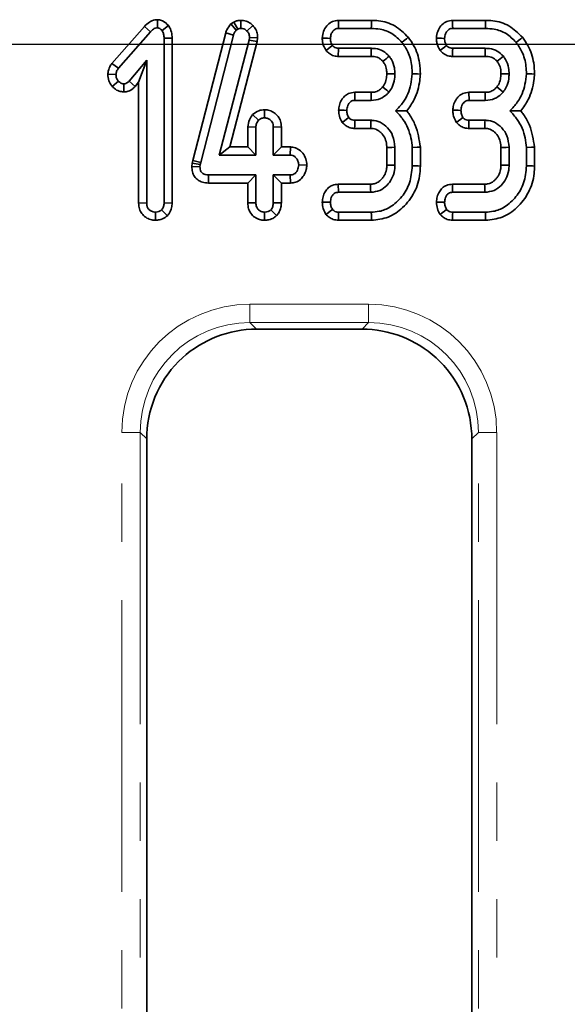
# Model space of a CAD drawing. Units: millimetres. Extents: x 20 to 1064, y 3 to 728.
# Drawn here: x 355 to 385, y 603 to 657 of the extents above; entities that cross this region are included whole.
import ezdxf

# ---------------------------------------------------------------- set-up
doc = ezdxf.new("R2010")
doc.units = ezdxf.units.MM
doc.header["$LTSCALE"] = 2.5
doc.linetypes.add('PHANTOM', pattern=[12.7, 6.35, -1.27, 1.27, -1.27, 1.27, -1.27])
doc.layers.add('FORMAT', color=7, linetype='Continuous')
doc.styles.add('SLDTEXTSTYLE3', font='MIPGOST_1.TTF')
doc.styles.add('SLDTEXTSTYLE4', font='MIPGOST_1.TTF')
doc.dimstyles.new('SLDDIMSTYLE0', dxfattribs={"dimtxt": 8.482686, "dimasz": 8.482686, "dimexe": 0, "dimexo": 0.0625, "dimgap": 2.120672, "dimtad": 2, "dimdec": 1, "dimrnd": 1e-09, "dimzin": 12, "dimdsep": 46, "dimtxsty": 'SLDTEXTSTYLE3', "dimsah": 1, "dimcen": 0.09, "dimadec": 0, "dimazin": 3, "dimtfac": 1, "dimtdec": 1, "dimtofl": 0, "dimtmove": 0, "dimatfit": 3, "dimfxl": 1, "dimfrac": 2, "dimtolj": 1, "dimtzin": 12, "dimarcsym": 0})

# ---------------------------------------------------------------- blocks, each defined once
blk = doc.blocks.new('_D_2')
at = {"layer": 'FORMAT'}
for p, q in [((508.533, 646.313), (508.533, 385.569)), ((178.533, 420.313), (178.533, 385.569)), ((508.533, 388.069), (178.533, 388.069))]:
    blk.add_line(p, q, dxfattribs=at)
for points in [[(178.533, 388.069), (187.016, 386.764), (187.016, 389.374)], [(508.533, 388.069), (500.051, 389.374), (500.051, 386.764)]]:
    blk.add_solid(points, dxfattribs=at)
at = {"layer": 'FORMAT', "insert": (347.456, 400.278), "char_height": 9.2604, "attachment_point": 1, "style": 'SLDTEXTSTYLE4'}
blk.add_mtext('330', dxfattribs=at)
blk = doc.blocks.new('_D_3')
at = {"layer": 'FORMAT'}
for p, q in [((94.533, 639.813), (94.533, 360.813)), ((592.533, 639.813), (592.533, 360.813)), ((94.533, 363.313), (592.533, 363.313))]:
    blk.add_line(p, q, dxfattribs=at)
for points in [[(94.533, 363.313), (103.016, 362.008), (103.016, 364.618)], [(592.533, 363.313), (584.051, 364.618), (584.051, 362.008)]]:
    blk.add_solid(points, dxfattribs=at)
at = {"layer": 'FORMAT', "insert": (346.856, 375.522), "char_height": 9.2604, "attachment_point": 1, "style": 'SLDTEXTSTYLE4'}
blk.add_mtext('498', dxfattribs=at)
blk = doc.blocks.new('_D_6')
at = {"layer": 'FORMAT'}
for p, q in [((499.533, 655.313), (71.281, 655.313)), ((73.781, 655.313), (73.781, 429.313)), ((169.533, 429.313), (71.281, 429.313))]:
    blk.add_line(p, q, dxfattribs=at)
for points in [[(73.781, 655.313), (72.476, 646.831), (75.086, 646.831)], [(73.781, 429.313), (75.086, 437.796), (72.476, 437.796)]]:
    blk.add_solid(points, dxfattribs=at)
at = {"layer": 'FORMAT', "insert": (61.572, 532.961), "char_height": 9.2604, "attachment_point": 1, "rotation": 90, "style": 'SLDTEXTSTYLE4'}
blk.add_mtext('226', dxfattribs=at)

msp = doc.modelspace()

# ---------------------------------------------------------------- linework, layer by layer
at = {"color": 7, "linetype": 'Continuous', "lineweight": 35}
for p, q in [((362.977, 656.66), (362.973, 656.218)), ((367.512, 656.625), (367.515, 656.184)), ((374.618, 656.625), (372.816, 656.625)), ((380.834, 656.625), (379.033, 656.625)), ((362.261, 656.298), (360.489, 654.284)), ((362.261, 656.298), (362.584, 655.998)), ((363.572, 656.342), (363.222, 656.068)), ((367.134, 656.532), (366.969, 656.43)), ((366.969, 656.43), (367.259, 656.091)), ((367.134, 656.532), (367.341, 656.142)), ((367.259, 656.091), (367.341, 656.142)), ((368.157, 656.349), (367.84, 656.043)), ((372.827, 656.184), (374.611, 656.184)), ((379.043, 656.184), (380.827, 656.184)), ((360.838, 654.013), (362.584, 655.998)), ((363.768, 655.654), (363.327, 655.648)), ((363.327, 655.648), (363.327, 646.682)), ((363.768, 646.674), (363.768, 655.654)), ((366.684, 655.948), (364.892, 648.987)), ((365.321, 648.885), (367.107, 655.823)), ((367.96, 655.551), (366.334, 649.292)), ((366.684, 655.948), (367.107, 655.823)), ((367.979, 655.698), (367.96, 655.551)), ((368.394, 655.467), (367.96, 655.551)), ((368.421, 655.68), (367.979, 655.698)), ((368.394, 655.467), (368.421, 655.68)), ((366.904, 649.733), (368.394, 655.467)), ((374.601, 655.103), (372.825, 655.103)), ((380.817, 655.103), (379.041, 655.103)), ((362.381, 654.465), (361.419, 653.317)), ((361.941, 653.253), (362.381, 654.465)), ((362.381, 646.682), (362.381, 654.465)), ((372.81, 654.662), (374.596, 654.662)), ((379.026, 654.662), (380.812, 654.662)), ((360.489, 654.284), (360.838, 654.013)), ((360.265, 653.688), (360.707, 653.671)), ((360.507, 653.026), (360.838, 653.319)), ((361.131, 652.727), (361.131, 653.169)), ((361.751, 653.027), (361.419, 653.317)), ((361.751, 653.027), (361.941, 653.253)), ((361.941, 653.253), (361.941, 646.676)), ((374.598, 652.706), (373.708, 652.706)), ((380.814, 652.706), (379.924, 652.706)), ((368.802, 651.761), (368.8, 651.319)), ((373.718, 652.265), (374.603, 652.265)), ((379.934, 652.265), (380.819, 652.265)), ((368.146, 651.493), (368.469, 651.188)), ((367.887, 650.822), (367.887, 649.733)), ((367.887, 650.822), (368.327, 650.812)), ((368.327, 649.292), (368.327, 650.812)), ((369.714, 650.82), (369.273, 650.812)), ((369.273, 650.812), (369.273, 649.292)), ((369.714, 649.733), (369.714, 650.82)), ((373.702, 650.743), (374.573, 650.743)), ((374.586, 651.184), (373.712, 651.184)), ((379.918, 650.743), (380.789, 650.743)), ((380.802, 651.184), (379.928, 651.184)), ((366.904, 649.733), (366.334, 649.292)), ((367.887, 649.733), (366.904, 649.733)), ((367.887, 649.733), (368.327, 649.292)), ((369.714, 649.733), (369.273, 649.292)), ((370.209, 649.733), (369.714, 649.733)), ((370.209, 649.733), (370.196, 649.292)), ((375.454, 649.706), (375.454, 648.743)), ((375.895, 648.735), (375.895, 649.714)), ((376.841, 649.708), (376.841, 648.701)), ((377.282, 648.695), (377.282, 649.727)), ((381.67, 649.706), (381.67, 648.743)), ((382.111, 648.735), (382.111, 649.714)), ((383.057, 649.708), (383.057, 648.701)), ((383.498, 648.695), (383.498, 649.727)), ((366.334, 649.292), (368.327, 649.292)), ((369.273, 649.292), (370.196, 649.292)), ((364.86, 648.842), (364.841, 648.67)), ((364.841, 648.67), (365.283, 648.65)), ((364.892, 648.987), (364.86, 648.842)), ((364.86, 648.842), (365.295, 648.771)), ((364.892, 648.987), (365.321, 648.885)), ((365.283, 648.65), (365.295, 648.771)), ((365.295, 648.771), (365.321, 648.885)), ((371.1, 648.74), (370.659, 648.752)), ((365.743, 647.77), (365.747, 648.211)), ((368.327, 648.211), (365.747, 648.211)), ((367.887, 647.77), (368.327, 648.211)), ((368.327, 646.691), (368.327, 648.211)), ((370.196, 648.211), (369.273, 648.211)), ((369.273, 648.211), (369.273, 646.691)), ((369.714, 647.77), (369.273, 648.211)), ((370.205, 647.77), (370.196, 648.211)), ((365.743, 647.77), (367.887, 647.77)), ((367.887, 647.77), (367.887, 646.684)), ((369.714, 646.683), (369.714, 647.77)), ((369.714, 647.77), (370.205, 647.77)), ((374.564, 647.706), (372.811, 647.706)), ((380.781, 647.706), (379.027, 647.706)), ((372.821, 647.265), (374.577, 647.265)), ((379.037, 647.265), (380.794, 647.265)), ((361.941, 646.676), (362.381, 646.682)), ((363.768, 646.674), (363.327, 646.682)), ((367.887, 646.684), (368.327, 646.691)), ((369.714, 646.683), (369.273, 646.691)), ((362.856, 645.743), (362.854, 646.184)), ((363.505, 645.991), (363.192, 646.304)), ((368.8, 645.743), (368.8, 646.184)), ((369.451, 645.993), (369.138, 646.307)), ((374.611, 646.184), (372.827, 646.184)), ((380.827, 646.184), (379.043, 646.184)), ((372.818, 645.743), (374.619, 645.743)), ((379.035, 645.743), (380.835, 645.743)), ((374.106, 639.813), (368.36, 639.813)), ((362.383, 633.836), (362.383, 549.575)), ((380.083, 549.575), (380.083, 633.836))]:
    msp.add_line(p, q, dxfattribs=at)
at = {"color": 8, "linetype": 'PHANTOM', "lineweight": 18}
for p, q in [((368.003, 640.171), (368.003, 641.167)), ((368.003, 641.167), (374.464, 641.167)), ((374.464, 640.171), (374.464, 641.167)), ((374.464, 640.171), (368.003, 640.171)), ((368.003, 640.171), (368.36, 639.813)), ((374.106, 639.813), (374.464, 640.171)), ((361.03, 634.194), (362.026, 634.194)), ((361.03, 450.433), (361.03, 634.194)), ((362.026, 634.194), (362.026, 450.433)), ((362.383, 633.836), (362.026, 634.194)), ((380.441, 634.194), (380.083, 633.836)), ((380.441, 634.194), (381.437, 634.194)), ((380.441, 450.433), (380.441, 634.194)), ((381.437, 634.194), (381.437, 450.433))]:
    msp.add_line(p, q, dxfattribs=at)
at = {"color": 7, "linetype": 'Continuous', "lineweight": 35, "flags": 128}
for points in [[(372.816, 656.625), (372.82, 656.497), (372.823, 656.341), (372.827, 656.184)], [(374.618, 656.625), (374.616, 656.502), (374.614, 656.343), (374.611, 656.184)], [(379.033, 656.625), (379.036, 656.497), (379.039, 656.341), (379.043, 656.184)], [(380.834, 656.625), (380.832, 656.502), (380.83, 656.343), (380.827, 656.184)], [(371.94, 655.66), (372.068, 655.655), (372.225, 655.649), (372.381, 655.644)], [(376.622, 655.704), (376.526, 655.626), (376.403, 655.526), (376.279, 655.426)], [(378.156, 655.66), (378.284, 655.655), (378.441, 655.649), (378.598, 655.644)], [(382.838, 655.704), (382.743, 655.626), (382.619, 655.526), (382.495, 655.426)], [(372.147, 654.986), (372.261, 655.075), (372.378, 655.166), (372.496, 655.257)], [(372.81, 654.662), (372.815, 654.807), (372.82, 654.955), (372.825, 655.103)], [(374.596, 654.662), (374.597, 654.733), (374.599, 654.918), (374.601, 655.103)], [(378.363, 654.986), (378.477, 655.075), (378.594, 655.166), (378.712, 655.257)], [(379.026, 654.662), (379.031, 654.807), (379.036, 654.955), (379.041, 655.103)], [(380.812, 654.662), (380.813, 654.733), (380.815, 654.918), (380.817, 655.103)], [(375.454, 653.716), (375.579, 653.715), (375.737, 653.714), (375.895, 653.714)], [(377.282, 653.701), (377.126, 653.706), (376.841, 653.716)], [(381.67, 653.716), (381.795, 653.715), (381.953, 653.714), (382.111, 653.714)], [(383.498, 653.701), (383.342, 653.706), (383.057, 653.716)], [(375.229, 652.997), (375.331, 652.915), (375.451, 652.817), (375.572, 652.719)], [(381.445, 652.997), (381.547, 652.915), (381.668, 652.817), (381.788, 652.719)], [(373.708, 652.706), (373.711, 652.564), (373.715, 652.415), (373.718, 652.265)], [(374.598, 652.706), (374.599, 652.575), (374.601, 652.42), (374.603, 652.265)], [(379.924, 652.706), (379.927, 652.564), (379.931, 652.415), (379.934, 652.265)], [(380.814, 652.706), (380.816, 652.575), (380.817, 652.42), (380.819, 652.265)], [(372.833, 651.731), (372.975, 651.729), (373.125, 651.727), (373.275, 651.725)], [(379.049, 651.731), (379.191, 651.729), (379.341, 651.727), (379.491, 651.725)], [(373.028, 651.066), (373.148, 651.154), (373.267, 651.242), (373.387, 651.33)], [(379.244, 651.066), (379.364, 651.154), (379.484, 651.242), (379.603, 651.33)], [(373.702, 650.743), (373.705, 650.891), (373.709, 651.038), (373.712, 651.184)], [(379.918, 650.743), (379.922, 650.891), (379.925, 651.038), (379.928, 651.184)], [(375.454, 649.706), (375.565, 649.708), (375.73, 649.711), (375.895, 649.714)], [(377.282, 649.727), (377.113, 649.72), (376.841, 649.708)], [(381.67, 649.706), (381.781, 649.708), (381.946, 649.711), (382.111, 649.714)], [(383.498, 649.727), (383.329, 649.72), (383.057, 649.708)], [(375.454, 648.743), (375.585, 648.741), (375.74, 648.738), (375.895, 648.735)], [(377.282, 648.695), (377.164, 648.697), (377.002, 648.699), (376.841, 648.701)], [(381.67, 648.743), (381.801, 648.741), (381.956, 648.738), (382.111, 648.735)], [(383.498, 648.695), (383.38, 648.697), (383.219, 648.699), (383.057, 648.701)], [(372.811, 647.706), (372.814, 647.571), (372.817, 647.418), (372.821, 647.265)], [(374.564, 647.706), (374.568, 647.575), (374.573, 647.42), (374.577, 647.265)], [(379.027, 647.706), (379.03, 647.571), (379.034, 647.418), (379.037, 647.265)], [(380.781, 647.706), (380.785, 647.575), (380.789, 647.42), (380.794, 647.265)], [(371.939, 646.728), (372.075, 646.727), (372.228, 646.726), (372.381, 646.725)], [(378.155, 646.728), (378.291, 646.727), (378.444, 646.726), (378.598, 646.725)], [(372.138, 646.063), (372.257, 646.152), (372.376, 646.241), (372.496, 646.33)], [(372.818, 645.743), (372.821, 645.889), (372.824, 646.037), (372.827, 646.184)], [(374.619, 645.743), (374.617, 645.861), (374.614, 646.023), (374.611, 646.184)], [(378.354, 646.063), (378.473, 646.152), (378.592, 646.241), (378.712, 646.33)], [(379.035, 645.743), (379.037, 645.889), (379.04, 646.037), (379.043, 646.184)], [(380.835, 645.743), (380.833, 645.861), (380.83, 646.023), (380.827, 646.184)]]:
    msp.add_lwpolyline(points, dxfattribs=at)
at = {"color": 7, "linetype": 'Continuous', "lineweight": 35}
for centre, radius, start, end in [((613.113, 356.761), 381.011, 128.56605, 128.63241), ((619.329, 356.761), 381.011, 128.56605, 128.63241), ((-49.089, 663.321), 423.849, 358.29944, 358.35905), ((-50.336, 663.537), 431.315, 358.3002, 358.35878)]:
    msp.add_arc(centre, radius, start, end, dxfattribs=at)
at = {"color": 8, "linetype": 'PHANTOM', "lineweight": 18}
for centre, major_axis, ratio, start_param, end_param in [((368.056, 634.14), (-4.987, 4.987), 0.992433, 5.501585, 7.064785), ((374.41, 634.14), (4.987, 4.987), 0.992433, 5.501585, 7.064785), ((368.056, 634.14), (4.286, -4.286), 0.989945, 2.359993, 3.923193), ((374.41, 634.14), (4.286, 4.286), 0.989945, 5.501585, 7.064785)]:
    msp.add_ellipse(centre, major_axis=major_axis, ratio=ratio, start_param=start_param, end_param=end_param, dxfattribs=at)
at = {"color": 7, "linetype": 'Continuous', "lineweight": 35}
for centre, major_axis, start_param, end_param in [((368.406, 633.79), (-4.275, 4.275), 5.501585, 6.237601), ((374.06, 633.79), (4.275, 4.275), 0.045584, 0.7816), ((368.406, 633.79), (-4.275, 4.275), 6.237601, 7.017853), ((374.06, 633.79), (4.275, 4.275), 5.548518, 6.32877), ((368.406, 633.79), (-4.275, 4.275), 0.734667, 0.7816), ((374.06, 633.79), (4.275, 4.275), 5.501585, 5.548518)]:
    msp.add_ellipse(centre, major_axis=major_axis, ratio=0.992433, start_param=start_param, end_param=end_param, dxfattribs=at)
for points, knots in [([(362.977, 656.66), (362.925, 656.657), (362.768, 656.647), (362.504, 656.539), (362.345, 656.381), (362.261, 656.298)], [0, 0, 0, 0, 0.190514, 0.572948, 1, 1, 1, 1]), ([(363.572, 656.342), (363.563, 656.35), (363.476, 656.437), (363.327, 656.573), (363.117, 656.649), (363.01, 656.657), (362.977, 656.66)], [0, 0, 0, 0, 0.052949, 0.53511, 0.858011, 1, 1, 1, 1]), ([(367.512, 656.625), (367.444, 656.621), (367.324, 656.613), (367.201, 656.563), (367.144, 656.536), (367.134, 656.532)], [0, 0, 0, 0, 0.514841, 0.916269, 1, 1, 1, 1]), ([(368.157, 656.349), (368.083, 656.415), (367.937, 656.544), (367.701, 656.617), (367.559, 656.623), (367.512, 656.625)], [0, 0, 0, 0, 0.407325, 0.804241, 1, 1, 1, 1]), ([(372.816, 656.625), (372.708, 656.612), (372.494, 656.588), (372.219, 656.389), (372.026, 656.11), (371.956, 655.848), (371.943, 655.696), (371.94, 655.66)], [0, 0, 0, 0, 0.22514, 0.443093, 0.68277, 0.92268, 1, 1, 1, 1]), ([(376.622, 655.704), (376.392, 655.932), (375.941, 656.379), (375.184, 656.603), (374.748, 656.62), (374.618, 656.625)], [0, 0, 0, 0, 0.422754, 0.827946, 1, 1, 1, 1]), ([(379.033, 656.625), (378.924, 656.612), (378.71, 656.588), (378.435, 656.389), (378.242, 656.11), (378.173, 655.848), (378.16, 655.696), (378.156, 655.66)], [0, 0, 0, 0, 0.22514, 0.4430938, 0.6827704, 0.9226798, 1, 1, 1, 1]), ([(382.838, 655.704), (382.608, 655.932), (382.157, 656.379), (381.401, 656.603), (380.964, 656.62), (380.834, 656.625)], [0, 0, 0, 0, 0.422754, 0.827947, 1, 1, 1, 1]), ([(362.584, 655.998), (362.635, 656.049), (362.713, 656.127), (362.847, 656.207), (362.93, 656.214), (362.973, 656.218)], [0, 0, 0, 0, 0.467673, 0.720889, 1, 1, 1, 1]), ([(362.973, 656.218), (362.999, 656.214), (363.066, 656.205), (363.147, 656.14), (363.199, 656.09), (363.222, 656.068)], [0, 0, 0, 0, 0.261504, 0.681275, 1, 1, 1, 1]), ([(363.222, 656.068), (363.254, 656.005), (363.304, 655.909), (363.324, 655.762), (363.326, 655.686), (363.327, 655.648)], [0, 0, 0, 0, 0.477218, 0.736783, 1, 1, 1, 1]), ([(363.768, 655.654), (363.763, 655.766), (363.752, 656.002), (363.642, 656.224), (363.575, 656.336), (363.572, 656.342)], [0, 0, 0, 0, 0.461455, 0.969281, 1, 1, 1, 1]), ([(366.969, 656.43), (366.885, 656.33), (366.762, 656.184), (366.702, 656.004), (366.684, 655.948)], [0, 0, 0, 0, 0.685809, 1, 1, 1, 1]), ([(367.107, 655.823), (367.123, 655.871), (367.147, 655.945), (367.207, 656.03), (367.242, 656.071), (367.259, 656.091)], [0, 0, 0, 0, 0.486968, 0.74176, 1, 1, 1, 1]), ([(367.341, 656.142), (367.368, 656.154), (367.409, 656.173), (367.468, 656.182), (367.499, 656.183), (367.515, 656.184)], [0, 0, 0, 0, 0.4878514, 0.7423274, 1, 1, 1, 1]), ([(367.515, 656.184), (367.571, 656.179), (367.684, 656.17), (367.787, 656.095), (367.833, 656.049), (367.84, 656.043)], [0, 0, 0, 0, 0.45864, 0.923423, 1, 1, 1, 1]), ([(367.84, 656.043), (367.879, 655.998), (367.957, 655.907), (367.976, 655.776), (367.979, 655.708), (367.979, 655.698)], [0, 0, 0, 0, 0.459996, 0.92615, 1, 1, 1, 1]), ([(368.421, 655.68), (368.419, 655.736), (368.413, 655.887), (368.342, 656.131), (368.218, 656.277), (368.157, 656.349)], [0, 0, 0, 0, 0.2289576, 0.616293, 1, 1, 1, 1]), ([(372.381, 655.644), (372.391, 655.727), (372.408, 655.87), (372.509, 656.034), (372.614, 656.132), (372.723, 656.179), (372.794, 656.182), (372.827, 656.184)], [0, 0, 0, 0, 0.32147, 0.552272, 0.726092, 0.872168, 1, 1, 1, 1]), ([(374.611, 656.184), (374.772, 656.176), (375.159, 656.157), (375.774, 655.938), (376.107, 655.6), (376.279, 655.426)], [0, 0, 0, 0, 0.254868, 0.615271, 1, 1, 1, 1]), ([(378.598, 655.644), (378.607, 655.727), (378.624, 655.87), (378.725, 656.034), (378.83, 656.132), (378.939, 656.179), (379.01, 656.182), (379.043, 656.184)], [0, 0, 0, 0, 0.3214699, 0.5522739, 0.7260942, 0.8721681, 1, 1, 1, 1]), ([(380.827, 656.184), (380.988, 656.176), (381.375, 656.157), (381.99, 655.938), (382.323, 655.6), (382.495, 655.426)], [0, 0, 0, 0, 0.254869, 0.615272, 1, 1, 1, 1]), ([(371.94, 655.66), (371.943, 655.588), (371.948, 655.447), (372.008, 655.214), (372.096, 655.07), (372.147, 654.986)], [0, 0, 0, 0, 0.299511, 0.588906, 1, 1, 1, 1]), ([(372.496, 655.257), (372.47, 655.299), (372.423, 655.378), (372.387, 655.511), (372.383, 655.599), (372.381, 655.644)], [0, 0, 0, 0, 0.356034, 0.672783, 1, 1, 1, 1]), ([(377.282, 653.701), (377.273, 653.903), (377.249, 654.439), (377.021, 655.138), (376.725, 655.558), (376.622, 655.704)], [0, 0, 0, 0, 0.282115, 0.750582, 1, 1, 1, 1]), ([(378.156, 655.66), (378.159, 655.588), (378.164, 655.447), (378.225, 655.214), (378.312, 655.07), (378.363, 654.986)], [0, 0, 0, 0, 0.299511, 0.588906, 1, 1, 1, 1]), ([(378.712, 655.257), (378.687, 655.299), (378.639, 655.378), (378.603, 655.511), (378.6, 655.599), (378.598, 655.644)], [0, 0, 0, 0, 0.356034, 0.672783, 1, 1, 1, 1]), ([(383.498, 653.701), (383.489, 653.903), (383.466, 654.439), (383.238, 655.138), (382.941, 655.558), (382.838, 655.704)], [0, 0, 0, 0, 0.282115, 0.750582, 1, 1, 1, 1]), ([(372.147, 654.986), (372.188, 654.94), (372.289, 654.829), (372.501, 654.705), (372.692, 654.669), (372.796, 654.663), (372.81, 654.662)], [0, 0, 0, 0, 0.24108, 0.591585, 0.943354, 1, 1, 1, 1]), ([(372.825, 655.103), (372.779, 655.107), (372.688, 655.114), (372.572, 655.173), (372.518, 655.232), (372.496, 655.257)], [0, 0, 0, 0, 0.36281, 0.730991, 1, 1, 1, 1]), ([(375.585, 654.67), (375.48, 654.774), (375.271, 654.981), (374.903, 655.091), (374.68, 655.1), (374.601, 655.103)], [0, 0, 0, 0, 0.395145, 0.785767, 1, 1, 1, 1]), ([(376.279, 655.426), (376.392, 655.261), (376.66, 654.869), (376.82, 654.263), (376.836, 653.853), (376.841, 653.716)], [0, 0, 0, 0, 0.327099, 0.774993, 1, 1, 1, 1]), ([(378.363, 654.986), (378.404, 654.94), (378.505, 654.829), (378.717, 654.705), (378.909, 654.669), (379.012, 654.663), (379.026, 654.662)], [0, 0, 0, 0, 0.241081, 0.591584, 0.943354, 1, 1, 1, 1]), ([(379.041, 655.103), (378.996, 655.107), (378.904, 655.114), (378.788, 655.173), (378.734, 655.232), (378.712, 655.257)], [0, 0, 0, 0, 0.362811, 0.730994, 1, 1, 1, 1]), ([(381.801, 654.67), (381.696, 654.774), (381.487, 654.981), (381.119, 655.091), (380.896, 655.1), (380.817, 655.103)], [0, 0, 0, 0, 0.395144, 0.785769, 1, 1, 1, 1]), ([(382.495, 655.426), (382.609, 655.261), (382.877, 654.869), (383.036, 654.263), (383.052, 653.853), (383.057, 653.716)], [0, 0, 0, 0, 0.3271001, 0.7749931, 1, 1, 1, 1]), ([(374.596, 654.662), (374.707, 654.655), (374.883, 654.644), (375.105, 654.538), (375.195, 654.442), (375.24, 654.395)], [0, 0, 0, 0, 0.458256, 0.729549, 1, 1, 1, 1]), ([(375.895, 653.714), (375.891, 653.82), (375.88, 654.092), (375.763, 654.424), (375.625, 654.614), (375.585, 654.67)], [0, 0, 0, 0, 0.312822, 0.79733, 1, 1, 1, 1]), ([(380.812, 654.662), (380.923, 654.655), (381.099, 654.644), (381.321, 654.538), (381.411, 654.442), (381.456, 654.395)], [0, 0, 0, 0, 0.458257, 0.729549, 1, 1, 1, 1]), ([(382.111, 653.714), (382.107, 653.82), (382.096, 654.092), (381.979, 654.424), (381.841, 654.614), (381.801, 654.67)], [0, 0, 0, 0, 0.312822, 0.797332, 1, 1, 1, 1]), ([(360.489, 654.284), (360.448, 654.225), (360.342, 654.072), (360.284, 653.859), (360.268, 653.718), (360.265, 653.688)], [0, 0, 0, 0, 0.33655, 0.862057, 1, 1, 1, 1]), ([(360.707, 653.671), (360.714, 653.731), (360.726, 653.823), (360.783, 653.934), (360.82, 653.987), (360.838, 654.013)], [0, 0, 0, 0, 0.479952, 0.737401, 1, 1, 1, 1]), ([(375.24, 654.395), (375.276, 654.344), (375.374, 654.207), (375.445, 653.969), (375.451, 653.79), (375.454, 653.716)], [0, 0, 0, 0, 0.259367, 0.6926, 1, 1, 1, 1]), ([(381.456, 654.395), (381.493, 654.344), (381.591, 654.207), (381.661, 653.969), (381.667, 653.79), (381.67, 653.716)], [0, 0, 0, 0, 0.259367, 0.6926, 1, 1, 1, 1]), ([(360.265, 653.688), (360.268, 653.627), (360.276, 653.451), (360.361, 653.218), (360.469, 653.076), (360.507, 653.026)], [0, 0, 0, 0, 0.254559, 0.737396, 1, 1, 1, 1]), ([(360.838, 653.319), (360.803, 653.368), (360.749, 653.445), (360.712, 653.57), (360.709, 653.637), (360.707, 653.671)], [0, 0, 0, 0, 0.471947, 0.731077, 1, 1, 1, 1]), ([(375.454, 653.716), (375.449, 653.617), (375.439, 653.412), (375.351, 653.165), (375.259, 653.038), (375.229, 652.997)], [0, 0, 0, 0, 0.38756, 0.801454, 1, 1, 1, 1]), ([(375.572, 652.719), (375.632, 652.804), (375.784, 653.02), (375.88, 653.372), (375.891, 653.623), (375.895, 653.714)], [0, 0, 0, 0, 0.291254, 0.742554, 1, 1, 1, 1]), ([(376.841, 653.716), (376.82, 653.524), (376.761, 652.981), (376.472, 652.253), (376.079, 651.85), (375.935, 651.701)], [0, 0, 0, 0, 0.2557618, 0.7265455, 1, 1, 1, 1]), ([(376.543, 651.698), (376.687, 651.898), (377.042, 652.393), (377.232, 653.112), (377.272, 653.586), (377.282, 653.701)], [0, 0, 0, 0, 0.339846, 0.840003, 1, 1, 1, 1]), ([(381.67, 653.716), (381.665, 653.617), (381.655, 653.412), (381.567, 653.165), (381.475, 653.038), (381.445, 652.997)], [0, 0, 0, 0, 0.38756, 0.801454, 1, 1, 1, 1]), ([(381.788, 652.719), (381.848, 652.804), (382, 653.02), (382.096, 653.372), (382.107, 653.623), (382.111, 653.714)], [0, 0, 0, 0, 0.291254, 0.742554, 1, 1, 1, 1]), ([(383.057, 653.716), (383.036, 653.524), (382.978, 652.981), (382.688, 652.253), (382.296, 651.85), (382.151, 651.701)], [0, 0, 0, 0, 0.255762, 0.726545, 1, 1, 1, 1]), ([(382.759, 651.698), (382.903, 651.898), (383.258, 652.393), (383.448, 653.112), (383.488, 653.586), (383.498, 653.701)], [0, 0, 0, 0, 0.339847, 0.840003, 1, 1, 1, 1]), ([(360.507, 653.026), (360.545, 652.989), (360.652, 652.884), (360.861, 652.756), (361.044, 652.737), (361.131, 652.727)], [0, 0, 0, 0, 0.226507, 0.636363, 1, 1, 1, 1]), ([(361.131, 653.169), (361.094, 653.173), (361, 653.184), (360.905, 653.253), (360.852, 653.305), (360.838, 653.319)], [0, 0, 0, 0, 0.335889, 0.824932, 1, 1, 1, 1]), ([(361.419, 653.317), (361.383, 653.28), (361.32, 653.217), (361.214, 653.173), (361.154, 653.17), (361.131, 653.169)], [0, 0, 0, 0, 0.457938, 0.799057, 1, 1, 1, 1]), ([(361.131, 652.727), (361.215, 652.735), (361.4, 652.753), (361.611, 652.878), (361.715, 652.989), (361.751, 653.027)], [0, 0, 0, 0, 0.356231, 0.781422, 1, 1, 1, 1]), ([(375.229, 652.997), (375.192, 652.957), (375.1, 652.857), (374.909, 652.745), (374.725, 652.708), (374.62, 652.706), (374.598, 652.706)], [0, 0, 0, 0, 0.229341, 0.563376, 0.907635, 1, 1, 1, 1]), ([(381.445, 652.997), (381.408, 652.957), (381.317, 652.857), (381.125, 652.745), (380.941, 652.708), (380.836, 652.706), (380.814, 652.706)], [0, 0, 0, 0, 0.229341, 0.563378, 0.907639, 1, 1, 1, 1]), ([(373.708, 652.706), (373.595, 652.693), (373.392, 652.671), (373.144, 652.505), (372.972, 652.282), (372.859, 652.017), (372.841, 651.823), (372.833, 651.731)], [0, 0, 0, 0, 0.2320472, 0.4154919, 0.5986241, 0.8099453, 1, 1, 1, 1]), ([(374.603, 652.265), (374.775, 652.283), (375.098, 652.315), (375.408, 652.538), (375.54, 652.684), (375.572, 652.719)], [0, 0, 0, 0, 0.464664, 0.869745, 1, 1, 1, 1]), ([(379.924, 652.706), (379.811, 652.693), (379.608, 652.671), (379.36, 652.505), (379.188, 652.282), (379.075, 652.017), (379.057, 651.823), (379.049, 651.731)], [0, 0, 0, 0, 0.232047, 0.415492, 0.598624, 0.809945, 1, 1, 1, 1]), ([(380.819, 652.265), (380.991, 652.283), (381.314, 652.315), (381.624, 652.538), (381.756, 652.684), (381.788, 652.719)], [0, 0, 0, 0, 0.464664, 0.869745, 1, 1, 1, 1]), ([(368.802, 651.761), (368.691, 651.751), (368.447, 651.73), (368.253, 651.577), (368.146, 651.493)], [0, 0, 0, 0, 0.4513545, 1, 1, 1, 1]), ([(369.714, 650.82), (369.707, 650.926), (369.692, 651.13), (369.55, 651.405), (369.334, 651.606), (369.077, 651.737), (368.891, 651.753), (368.802, 651.761)], [0, 0, 0, 0, 0.217974, 0.418345, 0.61888, 0.817499, 1, 1, 1, 1]), ([(372.833, 651.731), (372.837, 651.649), (372.848, 651.453), (372.937, 651.232), (373.01, 651.099), (373.028, 651.066)], [0, 0, 0, 0, 0.349915, 0.839909, 1, 1, 1, 1]), ([(373.275, 651.725), (373.286, 651.815), (373.303, 651.958), (373.398, 652.119), (373.496, 652.213), (373.606, 652.26), (373.682, 652.263), (373.718, 652.265)], [0, 0, 0, 0, 0.347025, 0.550188, 0.706341, 0.862683, 1, 1, 1, 1]), ([(379.049, 651.731), (379.053, 651.649), (379.064, 651.453), (379.153, 651.232), (379.226, 651.099), (379.244, 651.066)], [0, 0, 0, 0, 0.349915, 0.839909, 1, 1, 1, 1]), ([(379.491, 651.725), (379.502, 651.815), (379.52, 651.958), (379.614, 652.119), (379.712, 652.213), (379.822, 652.26), (379.899, 652.263), (379.934, 652.265)], [0, 0, 0, 0, 0.347026, 0.550186, 0.706341, 0.862681, 1, 1, 1, 1]), ([(368.146, 651.493), (368.081, 651.405), (367.934, 651.205), (367.903, 650.959), (367.887, 650.822)], [0, 0, 0, 0, 0.446615, 1, 1, 1, 1]), ([(368.469, 651.188), (368.514, 651.224), (368.605, 651.296), (368.729, 651.315), (368.794, 651.319), (368.8, 651.319)], [0, 0, 0, 0, 0.468519, 0.944035, 1, 1, 1, 1]), ([(368.8, 651.319), (368.86, 651.313), (368.979, 651.3), (369.122, 651.209), (369.22, 651.09), (369.268, 650.954), (369.272, 650.86), (369.273, 650.812)], [0, 0, 0, 0, 0.227785, 0.457207, 0.636891, 0.81617, 1, 1, 1, 1]), ([(373.387, 651.33), (373.354, 651.389), (373.305, 651.48), (373.281, 651.617), (373.277, 651.689), (373.275, 651.725)], [0, 0, 0, 0, 0.483859, 0.739667, 1, 1, 1, 1]), ([(373.712, 651.184), (373.665, 651.187), (373.571, 651.193), (373.46, 651.254), (373.407, 651.309), (373.387, 651.33)], [0, 0, 0, 0, 0.377945, 0.761053, 1, 1, 1, 1]), ([(375.935, 651.701), (376.075, 651.551), (376.467, 651.131), (376.762, 650.416), (376.822, 649.88), (376.841, 649.708)], [0, 0, 0, 0, 0.275622, 0.768265, 1, 1, 1, 1]), ([(376.543, 651.698), (376.476, 651.699), (376.284, 651.701), (376.073, 651.701), (375.935, 651.701)], [0, 0, 0, 0, 0.348797, 1, 1, 1, 1]), ([(377.282, 649.727), (377.218, 650.133), (377.12, 650.759), (376.773, 651.39), (376.592, 651.632), (376.543, 651.698)], [0, 0, 0, 0, 0.574079, 0.88386, 1, 1, 1, 1]), ([(379.603, 651.33), (379.571, 651.389), (379.522, 651.48), (379.497, 651.617), (379.493, 651.689), (379.491, 651.725)], [0, 0, 0, 0, 0.483858, 0.739666, 1, 1, 1, 1]), ([(379.928, 651.184), (379.881, 651.187), (379.788, 651.193), (379.677, 651.254), (379.623, 651.309), (379.603, 651.33)], [0, 0, 0, 0, 0.377945, 0.761053, 1, 1, 1, 1]), ([(382.151, 651.701), (382.292, 651.551), (382.683, 651.131), (382.978, 650.416), (383.038, 649.88), (383.057, 649.708)], [0, 0, 0, 0, 0.275623, 0.768265, 1, 1, 1, 1]), ([(382.759, 651.698), (382.692, 651.699), (382.501, 651.701), (382.289, 651.701), (382.151, 651.701)], [0, 0, 0, 0, 0.348797, 1, 1, 1, 1]), ([(383.498, 649.727), (383.434, 650.133), (383.336, 650.759), (382.989, 651.39), (382.809, 651.632), (382.759, 651.698)], [0, 0, 0, 0, 0.574078, 0.88386, 1, 1, 1, 1]), ([(368.327, 650.812), (368.334, 650.877), (368.343, 650.977), (368.405, 651.101), (368.447, 651.159), (368.469, 651.188)], [0, 0, 0, 0, 0.471172, 0.732107, 1, 1, 1, 1]), ([(373.028, 651.066), (373.08, 651.012), (373.187, 650.902), (373.404, 650.781), (373.586, 650.747), (373.69, 650.744), (373.702, 650.743)], [0, 0, 0, 0, 0.290534, 0.595692, 0.951234, 1, 1, 1, 1]), ([(374.573, 650.743), (374.667, 650.737), (374.861, 650.725), (375.078, 650.577), (375.265, 650.376), (375.414, 650.111), (375.448, 649.857), (375.454, 649.721), (375.454, 649.706)], [0, 0, 0, 0, 0.184043, 0.380145, 0.50003, 0.729785, 0.968444, 1, 1, 1, 1]), ([(375.895, 649.714), (375.873, 649.93), (375.833, 650.317), (375.518, 650.787), (375.13, 651.103), (374.784, 651.173), (374.612, 651.183), (374.586, 651.184)], [0, 0, 0, 0, 0.293648, 0.527298, 0.761558, 0.96396, 1, 1, 1, 1]), ([(379.244, 651.066), (379.296, 651.012), (379.403, 650.902), (379.62, 650.781), (379.802, 650.747), (379.906, 650.744), (379.918, 650.743)], [0, 0, 0, 0, 0.290535, 0.595693, 0.951236, 1, 1, 1, 1]), ([(380.789, 650.743), (380.883, 650.737), (381.077, 650.725), (381.294, 650.577), (381.481, 650.376), (381.631, 650.111), (381.664, 649.857), (381.67, 649.721), (381.67, 649.706)], [0, 0, 0, 0, 0.184042, 0.380144, 0.500028, 0.729785, 0.968444, 1, 1, 1, 1]), ([(382.111, 649.714), (382.089, 649.93), (382.049, 650.317), (381.734, 650.787), (381.347, 651.103), (381.001, 651.173), (380.828, 651.183), (380.802, 651.184)], [0, 0, 0, 0, 0.293648, 0.527299, 0.76156, 0.96396, 1, 1, 1, 1]), ([(371.1, 648.74), (371.09, 648.857), (371.07, 649.089), (370.892, 649.399), (370.641, 649.63), (370.39, 649.722), (370.247, 649.731), (370.209, 649.733)], [0, 0, 0, 0, 0.236032, 0.472018, 0.708203, 0.921634, 1, 1, 1, 1]), ([(370.196, 649.292), (370.247, 649.287), (370.348, 649.276), (370.493, 649.175), (370.608, 649.021), (370.654, 648.863), (370.658, 648.773), (370.659, 648.752)], [0, 0, 0, 0, 0.192265, 0.385771, 0.656269, 0.91687, 1, 1, 1, 1]), ([(364.841, 648.67), (364.846, 648.572), (364.856, 648.382), (364.974, 648.118), (365.167, 647.922), (365.433, 647.793), (365.631, 647.778), (365.743, 647.77)], [0, 0, 0, 0, 0.203689, 0.395345, 0.588007, 0.768073, 1, 1, 1, 1]), ([(365.747, 648.211), (365.687, 648.214), (365.582, 648.219), (365.448, 648.274), (365.359, 648.355), (365.302, 648.468), (365.284, 648.571), (365.283, 648.637), (365.283, 648.65)], [0, 0, 0, 0, 0.247532, 0.42866, 0.579512, 0.730549, 0.943755, 1, 1, 1, 1]), ([(370.659, 648.752), (370.643, 648.653), (370.62, 648.504), (370.517, 648.34), (370.415, 648.257), (370.306, 648.215), (370.231, 648.212), (370.196, 648.211)], [0, 0, 0, 0, 0.372926, 0.568168, 0.717866, 0.866502, 1, 1, 1, 1]), ([(370.205, 647.77), (370.3, 647.779), (370.497, 647.796), (370.757, 647.943), (370.956, 648.191), (371.074, 648.464), (371.093, 648.663), (371.1, 648.74)], [0, 0, 0, 0, 0.1949345, 0.4027523, 0.5919548, 0.840323, 1, 1, 1, 1]), ([(375.454, 648.743), (375.451, 648.662), (375.445, 648.465), (375.353, 648.222), (375.223, 648.033), (375.11, 647.914), (374.964, 647.798), (374.78, 647.716), (374.632, 647.709), (374.564, 647.706)], [0, 0, 0, 0, 0.160222, 0.387309, 0.499842, 0.612251, 0.709448, 0.867591, 1, 1, 1, 1]), ([(374.577, 647.265), (374.749, 647.284), (375.078, 647.321), (375.465, 647.62), (375.748, 647.997), (375.882, 648.388), (375.892, 648.645), (375.895, 648.735)], [0, 0, 0, 0, 0.232862, 0.447278, 0.646469, 0.877155, 1, 1, 1, 1]), ([(376.841, 648.701), (376.813, 648.384), (376.759, 647.783), (376.304, 647.002), (375.722, 646.467), (375.116, 646.213), (374.757, 646.192), (374.611, 646.184)], [0, 0, 0, 0, 0.253822, 0.482307, 0.710604, 0.882748, 1, 1, 1, 1]), ([(374.619, 645.743), (374.929, 645.776), (375.555, 645.844), (376.382, 646.421), (377.007, 647.243), (377.261, 648.07), (377.277, 648.559), (377.282, 648.695)], [0, 0, 0, 0, 0.20994, 0.424489, 0.665765, 0.906575, 1, 1, 1, 1]), ([(381.67, 648.743), (381.668, 648.662), (381.661, 648.465), (381.569, 648.222), (381.439, 648.033), (381.327, 647.914), (381.18, 647.798), (380.996, 647.716), (380.848, 647.709), (380.781, 647.706)], [0, 0, 0, 0, 0.160222, 0.38731, 0.499841, 0.61225, 0.709447, 0.867591, 1, 1, 1, 1]), ([(380.794, 647.265), (380.965, 647.284), (381.295, 647.321), (381.681, 647.62), (381.964, 647.997), (382.098, 648.388), (382.108, 648.645), (382.111, 648.735)], [0, 0, 0, 0, 0.232863, 0.447279, 0.646469, 0.877155, 1, 1, 1, 1]), ([(383.057, 648.701), (383.029, 648.384), (382.976, 647.783), (382.52, 647.002), (381.939, 646.467), (381.332, 646.213), (380.973, 646.192), (380.827, 646.184)], [0, 0, 0, 0, 0.253822, 0.482307, 0.710604, 0.882748, 1, 1, 1, 1]), ([(380.835, 645.743), (381.145, 645.776), (381.771, 645.844), (382.598, 646.421), (383.223, 647.243), (383.477, 648.07), (383.493, 648.559), (383.498, 648.695)], [0, 0, 0, 0, 0.20994, 0.424489, 0.665765, 0.906575, 1, 1, 1, 1]), ([(372.811, 647.706), (372.7, 647.694), (372.501, 647.672), (372.253, 647.51), (372.085, 647.289), (371.967, 647.024), (371.948, 646.826), (371.939, 646.728)], [0, 0, 0, 0, 0.227924, 0.409797, 0.591669, 0.797367, 1, 1, 1, 1]), ([(379.027, 647.706), (378.916, 647.694), (378.717, 647.672), (378.469, 647.51), (378.301, 647.289), (378.183, 647.024), (378.165, 646.826), (378.155, 646.728)], [0, 0, 0, 0, 0.227924, 0.409797, 0.591669, 0.797367, 1, 1, 1, 1]), ([(372.381, 646.725), (372.392, 646.812), (372.409, 646.952), (372.499, 647.112), (372.592, 647.207), (372.702, 647.259), (372.781, 647.263), (372.821, 647.265)], [0, 0, 0, 0, 0.3359698, 0.5438094, 0.6958965, 0.8477837, 1, 1, 1, 1]), ([(378.598, 646.725), (378.608, 646.812), (378.626, 646.952), (378.715, 647.112), (378.809, 647.207), (378.919, 647.259), (378.997, 647.263), (379.037, 647.265)], [0, 0, 0, 0, 0.335969, 0.543809, 0.695895, 0.847782, 1, 1, 1, 1]), ([(361.941, 646.676), (361.949, 646.57), (361.964, 646.366), (362.103, 646.093), (362.318, 645.891), (362.579, 645.765), (362.766, 645.75), (362.856, 645.743)], [0, 0, 0, 0, 0.21756, 0.416391, 0.615608, 0.816075, 1, 1, 1, 1]), ([(362.854, 646.184), (362.779, 646.193), (362.656, 646.209), (362.511, 646.309), (362.419, 646.435), (362.385, 646.568), (362.382, 646.653), (362.381, 646.682)], [0, 0, 0, 0, 0.289704, 0.478247, 0.667663, 0.886512, 1, 1, 1, 1]), ([(363.327, 646.682), (363.323, 646.618), (363.316, 646.518), (363.262, 646.39), (363.216, 646.333), (363.192, 646.304)], [0, 0, 0, 0, 0.468922, 0.727809, 1, 1, 1, 1]), ([(363.505, 645.991), (363.538, 646.031), (363.645, 646.158), (363.75, 646.393), (363.763, 646.591), (363.768, 646.674)], [0, 0, 0, 0, 0.2084, 0.665868, 1, 1, 1, 1]), ([(367.887, 646.684), (367.895, 646.576), (367.911, 646.352), (368.073, 646.059), (368.319, 645.858), (368.569, 645.757), (368.734, 645.747), (368.8, 645.743)], [0, 0, 0, 0, 0.219964, 0.458773, 0.661415, 0.865108, 1, 1, 1, 1]), ([(368.8, 646.184), (368.739, 646.19), (368.615, 646.203), (368.46, 646.303), (368.366, 646.44), (368.331, 646.573), (368.329, 646.655), (368.327, 646.691)], [0, 0, 0, 0, 0.236258, 0.474746, 0.684733, 0.862101, 1, 1, 1, 1]), ([(369.273, 646.691), (369.269, 646.625), (369.262, 646.524), (369.209, 646.393), (369.162, 646.336), (369.138, 646.307)], [0, 0, 0, 0, 0.469498, 0.727807, 1, 1, 1, 1]), ([(369.451, 645.993), (369.485, 646.033), (369.595, 646.165), (369.697, 646.405), (369.709, 646.603), (369.714, 646.683)], [0, 0, 0, 0, 0.209717, 0.684657, 1, 1, 1, 1]), ([(371.939, 646.728), (371.943, 646.668), (371.954, 646.49), (372.028, 646.264), (372.111, 646.112), (372.138, 646.063)], [0, 0, 0, 0, 0.260324, 0.760334, 1, 1, 1, 1]), ([(372.496, 646.33), (372.463, 646.389), (372.415, 646.48), (372.389, 646.618), (372.384, 646.689), (372.381, 646.725)], [0, 0, 0, 0, 0.484955, 0.740384, 1, 1, 1, 1]), ([(378.155, 646.728), (378.159, 646.668), (378.17, 646.49), (378.244, 646.264), (378.327, 646.112), (378.354, 646.063)], [0, 0, 0, 0, 0.260324, 0.760333, 1, 1, 1, 1]), ([(378.712, 646.33), (378.68, 646.389), (378.631, 646.48), (378.605, 646.618), (378.6, 646.689), (378.598, 646.725)], [0, 0, 0, 0, 0.484956, 0.740385, 1, 1, 1, 1]), ([(363.192, 646.304), (363.146, 646.27), (363.054, 646.2), (362.928, 646.188), (362.863, 646.185), (362.854, 646.184)], [0, 0, 0, 0, 0.465167, 0.933322, 1, 1, 1, 1]), ([(362.856, 645.743), (362.929, 645.747), (363.113, 645.759), (363.339, 645.852), (363.464, 645.957), (363.505, 645.991)], [0, 0, 0, 0, 0.309411, 0.776156, 1, 1, 1, 1]), ([(369.138, 646.307), (369.092, 646.272), (368.999, 646.203), (368.873, 646.188), (368.808, 646.184), (368.8, 646.184)], [0, 0, 0, 0, 0.466432, 0.935509, 1, 1, 1, 1]), ([(368.8, 645.743), (368.879, 645.748), (369.054, 645.76), (369.281, 645.852), (369.403, 645.954), (369.451, 645.993)], [0, 0, 0, 0, 0.331252, 0.740448, 1, 1, 1, 1]), ([(372.138, 646.063), (372.194, 646.008), (372.307, 645.894), (372.54, 645.769), (372.721, 645.752), (372.818, 645.743)], [0, 0, 0, 0, 0.303832, 0.623102, 1, 1, 1, 1]), ([(372.827, 646.184), (372.781, 646.187), (372.688, 646.193), (372.574, 646.252), (372.518, 646.307), (372.496, 646.33)], [0, 0, 0, 0, 0.369066, 0.742308, 1, 1, 1, 1]), ([(378.354, 646.063), (378.41, 646.008), (378.524, 645.894), (378.757, 645.769), (378.937, 645.752), (379.035, 645.743)], [0, 0, 0, 0, 0.303832, 0.623102, 1, 1, 1, 1]), ([(379.043, 646.184), (378.997, 646.187), (378.904, 646.193), (378.79, 646.252), (378.735, 646.307), (378.712, 646.33)], [0, 0, 0, 0, 0.369071, 0.742312, 1, 1, 1, 1])]:
    msp.add_open_spline(points, degree=3, knots=knots, dxfattribs=at)

# ---------------------------------------------------------------- dimensions: what is measured, and where the dimension line sits
at = {"layer": 'FORMAT'}
for base, p1, p2, angle, picture, middle in [((73.781, 429.313), (499.533, 655.313), (169.533, 429.313), 90, '_D_6', (73.781, 541.089)), ((592.533, 363.313), (94.533, 639.813), (592.533, 639.813), 0, '_D_3', (354.985, 363.313))]:
    dim = msp.add_linear_dim(base=base, p1=p1, p2=p2, angle=angle, dimstyle='SLDDIMSTYLE0', dxfattribs=at)
    dim.commit()
    dim.dimension.update_dxf_attribs({"geometry": picture, "text_midpoint": middle, "dimtype": 160})
dim = msp.add_linear_dim(base=(178.533, 388.069), p1=(508.533, 646.313), p2=(178.533, 420.313), dimstyle='SLDDIMSTYLE0', dxfattribs=at)
dim.commit()
dim.dimension.update_dxf_attribs({"geometry": '_D_2', "text_midpoint": (354.985, 388.069), "dimtype": 160})

doc.saveas('drawing.dxf')
